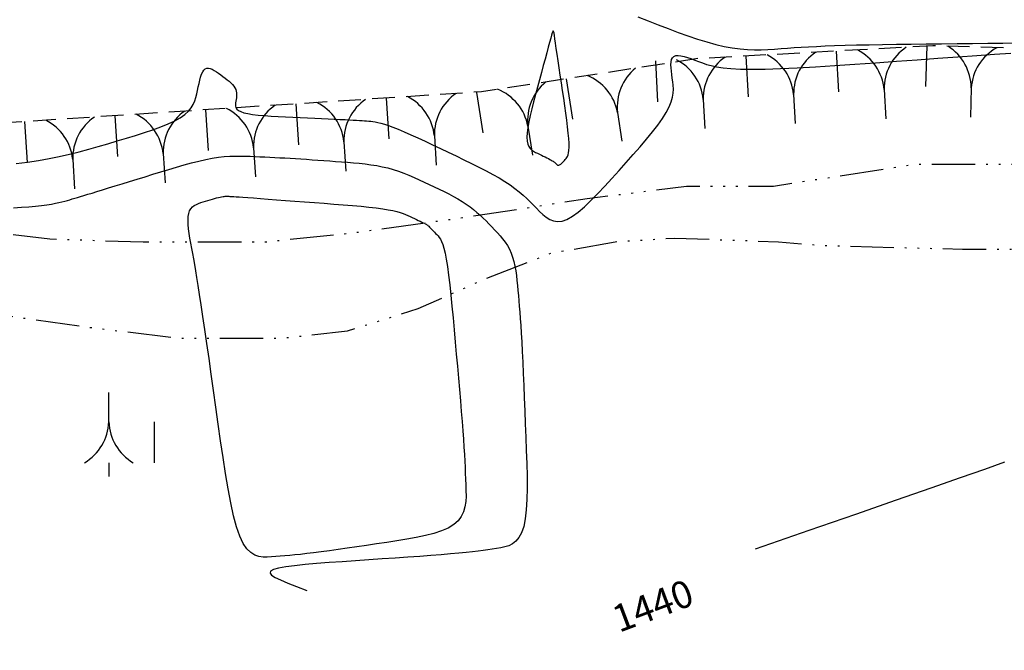
# Model space of a CAD drawing. Units: millimetres. Extents: x 185796 to 190025, y 8941400 to 8945000.
# Drawn here: x 186805 to 186859, y 8943523 to 8943557 of the extents above; entities that cross this region are included whole.
import ezdxf

# ---------------------------------------------------------------- set-up
doc = ezdxf.new("R2010")
doc.units = ezdxf.units.MM
doc.linetypes.add('DASHED', pattern=[0.75, 0.5, -0.25])
doc.linetypes.add('RIO', pattern=[0.8, 0.4, -0.1, 0, -0.1, 0, -0.1, 0, -0.1])
for name, color, linetype in [('_cotas', 7, 'Continuous'), ('CNIVEL_M', 18, 'Continuous'), ('CNIVEL_S', 36, 'Continuous'), ('FARALLON', 32, 'Continuous'), ('RIO', 5, 'RIO'), ('TROCHA', 8, 'Continuous')]:
    doc.layers.add(name, color=color, linetype=linetype)

# ---------------------------------------------------------------- blocks, each defined once
blk = doc.blocks.new('FA1')
at = {"layer": 'FARALLON'}
blk.add_line((0, 2.259), (0, 3.874), dxfattribs=at)
blk.add_lwpolyline([(2.5, 2.259), (2.5, 0)], dxfattribs=at)
for centre, start, end in [((-2.743, 2.362), 300.5985, 357.8439), ((2.743, 2.362), 182.1561, 239.4015)]:
    blk.add_arc(centre, 2.745, start, end, dxfattribs=at)

msp = doc.modelspace()

# ---------------------------------------------------------------- linework, layer by layer
at = {"layer": 'CNIVEL_M'}
for points in [[(186804.911, 8943549.533), (186805.532, 8943549.614), (186806.137, 8943549.707), (186806.722, 8943549.812), (186807.29, 8943549.93), (186807.843, 8943550.057), (186808.384, 8943550.193), (186808.915, 8943550.335), (186809.439, 8943550.483), (186809.958, 8943550.634), (186810.474, 8943550.786), (186810.989, 8943550.939), (186811.496, 8943551.092), (186811.988, 8943551.247), (186812.458, 8943551.404), (186812.898, 8943551.564), (186813.301, 8943551.727), (186813.66, 8943551.894), (186813.966, 8943552.066), (186814.215, 8943552.243), (186814.412, 8943552.424), (186814.565, 8943552.61), (186814.68, 8943552.799), (186814.765, 8943552.991), (186814.829, 8943553.185), (186814.877, 8943553.381), (186814.918, 8943553.577), (186814.957, 8943553.772), (186814.998, 8943553.963), (186815.042, 8943554.145), (186815.089, 8943554.314), (186815.142, 8943554.465), (186815.2, 8943554.593), (186815.267, 8943554.695), (186815.342, 8943554.766), (186815.427, 8943554.802), (186815.52, 8943554.808), (186815.622, 8943554.786), (186815.729, 8943554.742), (186815.842, 8943554.681), (186815.958, 8943554.606), (186816.077, 8943554.522), (186816.197, 8943554.434), (186816.317, 8943554.345), (186816.435, 8943554.256), (186816.549, 8943554.166), (186816.656, 8943554.077), (186816.755, 8943553.988), (186816.843, 8943553.898), (186816.918, 8943553.808), (186816.979, 8943553.717), (186817.022, 8943553.627), (186817.051, 8943553.535), (186817.067, 8943553.444), (186817.073, 8943553.352), (186817.07, 8943553.261), (186817.06, 8943553.169), (186817.046, 8943553.077), (186817.03, 8943552.984), (186817.015, 8943552.892), (186817.007, 8943552.802), (186817.012, 8943552.713), (186817.036, 8943552.628), (186817.088, 8943552.548), (186817.172, 8943552.473), (186817.297, 8943552.405), (186817.468, 8943552.345), (186817.69, 8943552.294), (186817.958, 8943552.251), (186818.267, 8943552.215), (186818.609, 8943552.184), (186818.977, 8943552.159), (186819.365, 8943552.136), (186819.767, 8943552.116), (186820.175, 8943552.097), (186820.584, 8943552.078), (186820.988, 8943552.06), (186821.382, 8943552.042), (186821.763, 8943552.024), (186822.126, 8943552.007), (186822.465, 8943551.99), (186822.777, 8943551.975), (186823.056, 8943551.961), (186823.3, 8943551.948), (186823.512, 8943551.936), (186823.696, 8943551.925), (186823.857, 8943551.914), (186824, 8943551.905), (186824.128, 8943551.896), (186824.248, 8943551.887), (186824.362, 8943551.878), (186824.477, 8943551.869), (186824.597, 8943551.857), (186824.727, 8943551.839), (186824.872, 8943551.811), (186825.037, 8943551.771), (186825.227, 8943551.716), (186825.447, 8943551.642), (186825.702, 8943551.547), (186825.996, 8943551.428), (186826.324, 8943551.287), (186826.683, 8943551.128), (186827.067, 8943550.953), (186827.471, 8943550.766), (186827.889, 8943550.57), (186828.318, 8943550.367), (186828.752, 8943550.162), (186829.186, 8943549.956), (186829.616, 8943549.75), (186830.038, 8943549.546), (186830.447, 8943549.342), (186830.84, 8943549.14), (186831.213, 8943548.94), (186831.561, 8943548.743), (186831.881, 8943548.548), (186832.17, 8943548.357), (186832.43, 8943548.168), (186832.665, 8943547.982), (186832.88, 8943547.797), (186833.079, 8943547.615), (186833.265, 8943547.433), (186833.443, 8943547.252), (186833.618, 8943547.072), (186833.792, 8943546.893), (186833.969, 8943546.725), (186834.154, 8943546.575), (186834.349, 8943546.455), (186834.558, 8943546.373), (186834.784, 8943546.34), (186835.031, 8943546.365), (186835.303, 8943546.458), (186835.601, 8943546.626), (186835.924, 8943546.861), (186836.267, 8943547.155), (186836.628, 8943547.497), (186837.003, 8943547.878), (186837.388, 8943548.288), (186837.781, 8943548.718), (186838.176, 8943549.157), (186838.571, 8943549.598), (186838.96, 8943550.034), (186839.335, 8943550.463), (186839.691, 8943550.88), (186840.019, 8943551.282), (186840.315, 8943551.665), (186840.571, 8943552.025), (186840.78, 8943552.358), (186840.938, 8943552.662), (186841.05, 8943552.939), (186841.122, 8943553.193), (186841.16, 8943553.428), (186841.172, 8943553.647), (186841.164, 8943553.856), (186841.143, 8943554.056), (186841.116, 8943554.253), (186841.087, 8943554.448), (186841.063, 8943554.639), (186841.046, 8943554.821), (186841.04, 8943554.991), (186841.049, 8943555.143), (186841.076, 8943555.273), (186841.126, 8943555.377), (186841.202, 8943555.452), (186841.307, 8943555.492), (186841.437, 8943555.503), (186841.59, 8943555.487), (186841.762, 8943555.45), (186841.948, 8943555.396), (186842.146, 8943555.328), (186842.351, 8943555.252), (186842.56, 8943555.172), (186842.772, 8943555.091), (186842.999, 8943555.013), (186843.255, 8943554.94), (186843.556, 8943554.875), (186843.915, 8943554.819), (186844.349, 8943554.777), (186844.871, 8943554.75), (186845.497, 8943554.741), (186846.236, 8943554.751), (186847.079, 8943554.78), (186848.01, 8943554.823), (186849.015, 8943554.88), (186850.079, 8943554.946), (186851.187, 8943555.021), (186852.325, 8943555.1), (186853.478, 8943555.182), (186854.631, 8943555.264), (186855.766, 8943555.345), (186856.867, 8943555.424), (186857.916, 8943555.498), (186858.897, 8943555.568), (186859.792, 8943555.631)], [(186859.452, 8943533.054), (186858.351, 8943532.664), (186857.002, 8943532.191), (186855.381, 8943531.625), (186853.463, 8943530.958), (186851.225, 8943530.181), (186848.643, 8943529.284), (186845.691, 8943528.261)]]:
    msp.add_lwpolyline(points, dxfattribs=at)
at = {"layer": 'CNIVEL_S'}
for points in [[(186839.217, 8943557.626), (186839.775, 8943557.41), (186840.333, 8943557.194), (186840.889, 8943556.982), (186841.438, 8943556.777), (186841.978, 8943556.584), (186842.505, 8943556.406), (186843.017, 8943556.247), (186843.509, 8943556.11), (186843.98, 8943556), (186844.427, 8943555.919), (186844.852, 8943555.865), (186845.258, 8943555.833), (186845.649, 8943555.82), (186846.027, 8943555.822), (186846.395, 8943555.836), (186846.757, 8943555.857), (186847.116, 8943555.882), (186847.476, 8943555.908), (186847.844, 8943555.933), (186848.227, 8943555.958), (186848.633, 8943555.982), (186849.071, 8943556.005), (186849.547, 8943556.026), (186850.07, 8943556.047), (186850.647, 8943556.065), (186851.284, 8943556.082), (186851.975, 8943556.096), (186852.713, 8943556.11), (186853.489, 8943556.122), (186854.297, 8943556.133), (186855.127, 8943556.143), (186855.974, 8943556.153), (186856.828, 8943556.162), (186857.681, 8943556.172), (186858.526, 8943556.18), (186859.352, 8943556.188), (186860.151, 8943556.193)], [(186804.76, 8943547.088), (186805.194, 8943547.123), (186805.6, 8943547.158), (186805.973, 8943547.194), (186806.307, 8943547.23), (186806.599, 8943547.267), (186806.852, 8943547.305), (186807.073, 8943547.344), (186807.265, 8943547.383), (186807.436, 8943547.423), (186807.59, 8943547.463), (186807.733, 8943547.504), (186807.871, 8943547.544), (186808.008, 8943547.585), (186808.15, 8943547.627), (186808.302, 8943547.672), (186808.467, 8943547.721), (186808.651, 8943547.777), (186808.859, 8943547.84), (186809.095, 8943547.911), (186809.364, 8943547.993), (186809.669, 8943548.087), (186810.006, 8943548.19), (186810.372, 8943548.303), (186810.761, 8943548.423), (186811.169, 8943548.549), (186811.591, 8943548.679), (186812.023, 8943548.812), (186812.459, 8943548.947), (186812.895, 8943549.082), (186813.329, 8943549.214), (186813.758, 8943549.342), (186814.178, 8943549.462), (186814.588, 8943549.574), (186814.985, 8943549.674), (186815.366, 8943549.76), (186815.729, 8943549.83), (186816.071, 8943549.883), (186816.394, 8943549.919), (186816.702, 8943549.942), (186816.997, 8943549.953), (186817.281, 8943549.955), (186817.557, 8943549.95), (186817.828, 8943549.94), (186818.096, 8943549.929), (186818.363, 8943549.916), (186818.632, 8943549.904), (186818.903, 8943549.891), (186819.176, 8943549.877), (186819.454, 8943549.863), (186819.736, 8943549.848), (186820.023, 8943549.832), (186820.318, 8943549.814), (186820.619, 8943549.795), (186820.927, 8943549.774), (186821.241, 8943549.752), (186821.56, 8943549.73), (186821.882, 8943549.706), (186822.208, 8943549.682), (186822.535, 8943549.658), (186822.863, 8943549.633), (186823.191, 8943549.608), (186823.518, 8943549.582), (186823.844, 8943549.552), (186824.167, 8943549.517), (186824.487, 8943549.475), (186824.803, 8943549.425), (186825.114, 8943549.366), (186825.419, 8943549.294), (186825.718, 8943549.21), (186826.012, 8943549.114), (186826.3, 8943549.008), (186826.585, 8943548.894), (186826.866, 8943548.773), (186827.145, 8943548.648), (186827.423, 8943548.519), (186827.699, 8943548.388), (186827.975, 8943548.257), (186828.249, 8943548.125), (186828.52, 8943547.993), (186828.784, 8943547.859), (186829.041, 8943547.723), (186829.289, 8943547.585), (186829.525, 8943547.444), (186829.749, 8943547.3), (186829.957, 8943547.152), (186830.153, 8943547), (186830.337, 8943546.846), (186830.511, 8943546.69), (186830.678, 8943546.531), (186830.84, 8943546.371), (186830.997, 8943546.21), (186831.153, 8943546.049), (186831.308, 8943545.887), (186831.461, 8943545.724), (186831.61, 8943545.557), (186831.753, 8943545.384), (186831.888, 8943545.204), (186832.012, 8943545.015), (186832.124, 8943544.815), (186832.223, 8943544.602), (186832.305, 8943544.375), (186832.373, 8943544.135), (186832.429, 8943543.884), (186832.475, 8943543.624), (186832.512, 8943543.357), (186832.544, 8943543.084), (186832.571, 8943542.808), (186832.597, 8943542.529), (186832.622, 8943542.249), (186832.647, 8943541.963), (186832.672, 8943541.662), (186832.698, 8943541.339), (186832.723, 8943540.988), (186832.749, 8943540.602), (186832.776, 8943540.173), (186832.803, 8943539.695), (186832.83, 8943539.162), (186832.858, 8943538.579), (186832.886, 8943537.954), (186832.915, 8943537.293), (186832.943, 8943536.604), (186832.972, 8943535.894), (186833.001, 8943535.169), (186833.031, 8943534.437), (186833.059, 8943533.706), (186833.083, 8943532.986), (186833.1, 8943532.288), (186833.104, 8943531.622), (186833.092, 8943531), (186833.059, 8943530.432), (186833.002, 8943529.93), (186832.917, 8943529.505), (186832.8, 8943529.163), (186832.655, 8943528.897), (186832.485, 8943528.697), (186832.295, 8943528.551), (186832.089, 8943528.449), (186831.871, 8943528.38), (186831.644, 8943528.332), (186831.414, 8943528.296), (186831.181, 8943528.261), (186830.941, 8943528.226), (186830.684, 8943528.191), (186830.404, 8943528.154), (186830.092, 8943528.117), (186829.74, 8943528.079), (186829.34, 8943528.039), (186828.884, 8943527.998), (186828.368, 8943527.954), (186827.796, 8943527.91), (186827.176, 8943527.863), (186826.516, 8943527.816), (186825.824, 8943527.767), (186825.109, 8943527.718), (186824.377, 8943527.668), (186823.638, 8943527.619), (186822.9, 8943527.568), (186822.178, 8943527.517), (186821.489, 8943527.464), (186820.849, 8943527.408), (186820.274, 8943527.347), (186819.781, 8943527.282), (186819.386, 8943527.21), (186819.105, 8943527.131), (186818.95, 8943527.043), (186818.919, 8943526.945), (186819.005, 8943526.833), (186819.201, 8943526.705), (186819.5, 8943526.559), (186819.896, 8943526.391), (186820.381, 8943526.199), (186820.949, 8943525.981)]]:
    msp.add_lwpolyline(points, dxfattribs=at)
for points in [[(186833.675, 8943553.755), (186833.566, 8943553.351), (186833.46, 8943552.953), (186833.361, 8943552.566), (186833.272, 8943552.195), (186833.197, 8943551.847), (186833.139, 8943551.526), (186833.102, 8943551.238), (186833.089, 8943550.988), (186833.102, 8943550.781), (186833.139, 8943550.613), (186833.196, 8943550.477), (186833.271, 8943550.369), (186833.359, 8943550.283), (186833.458, 8943550.214), (186833.564, 8943550.155), (186833.673, 8943550.103), (186833.782, 8943550.051), (186833.89, 8943549.999), (186833.995, 8943549.949), (186834.096, 8943549.9), (186834.191, 8943549.853), (186834.279, 8943549.809), (186834.359, 8943549.768), (186834.429, 8943549.73), (186834.488, 8943549.696), (186834.537, 8943549.665), (186834.577, 8943549.638), (186834.611, 8943549.612), (186834.639, 8943549.589), (186834.663, 8943549.568), (186834.684, 8943549.547), (186834.703, 8943549.527), (186834.723, 8943549.507), (186834.742, 8943549.488), (186834.763, 8943549.472), (186834.785, 8943549.458), (186834.808, 8943549.449), (186834.833, 8943549.446), (186834.86, 8943549.448), (186834.891, 8943549.459), (186834.924, 8943549.477), (186834.96, 8943549.504), (186834.998, 8943549.536), (186835.038, 8943549.574), (186835.08, 8943549.617), (186835.122, 8943549.662), (186835.166, 8943549.71), (186835.21, 8943549.759), (186835.254, 8943549.809), (186835.296, 8943549.865), (186835.335, 8943549.932), (186835.368, 8943550.018), (186835.395, 8943550.127), (186835.414, 8943550.266), (186835.423, 8943550.44), (186835.42, 8943550.656), (186835.404, 8943550.917), (186835.376, 8943551.219), (186835.339, 8943551.557), (186835.292, 8943551.924), (186835.24, 8943552.315), (186835.182, 8943552.724), (186835.121, 8943553.145), (186835.058, 8943553.571), (186834.995, 8943553.998), (186834.933, 8943554.417), (186834.874, 8943554.824), (186834.817, 8943555.21), (186834.764, 8943555.57), (186834.715, 8943555.896), (186834.673, 8943556.182), (186834.638, 8943556.421), (186834.61, 8943556.608), (186834.587, 8943556.742), (186834.567, 8943556.824), (186834.546, 8943556.853), (186834.523, 8943556.83), (186834.493, 8943556.755), (186834.456, 8943556.629), (186834.407, 8943556.452), (186834.346, 8943556.225), (186834.272, 8943555.955), (186834.189, 8943555.646), (186834.096, 8943555.306), (186833.997, 8943554.94), (186833.892, 8943554.555), (186833.785, 8943554.158)], [(186828.121, 8943545.615), (186828.188, 8943545.545), (186828.254, 8943545.465), (186828.32, 8943545.366), (186828.386, 8943545.239), (186828.451, 8943545.074), (186828.516, 8943544.863), (186828.58, 8943544.594), (186828.644, 8943544.26), (186828.707, 8943543.854), (186828.77, 8943543.381), (186828.832, 8943542.852), (186828.893, 8943542.276), (186828.954, 8943541.663), (186829.015, 8943541.021), (186829.075, 8943540.36), (186829.136, 8943539.69), (186829.196, 8943539.019), (186829.256, 8943538.354), (186829.314, 8943537.7), (186829.369, 8943537.062), (186829.422, 8943536.448), (186829.471, 8943535.861), (186829.516, 8943535.308), (186829.555, 8943534.794), (186829.589, 8943534.323), (186829.617, 8943533.891), (186829.641, 8943533.493), (186829.661, 8943533.123), (186829.678, 8943532.776), (186829.693, 8943532.445), (186829.706, 8943532.125), (186829.719, 8943531.811), (186829.73, 8943531.499), (186829.732, 8943531.19), (186829.716, 8943530.889), (186829.674, 8943530.598), (186829.595, 8943530.321), (186829.473, 8943530.062), (186829.297, 8943529.825), (186829.058, 8943529.613), (186828.752, 8943529.428), (186828.382, 8943529.269), (186827.96, 8943529.131), (186827.493, 8943529.01), (186826.99, 8943528.905), (186826.461, 8943528.809), (186825.913, 8943528.722), (186825.357, 8943528.637), (186824.8, 8943528.554), (186824.249, 8943528.471), (186823.707, 8943528.391), (186823.18, 8943528.313), (186822.674, 8943528.24), (186822.192, 8943528.173), (186821.74, 8943528.111), (186821.324, 8943528.057), (186820.946, 8943528.012), (186820.603, 8943527.973), (186820.29, 8943527.941), (186820.003, 8943527.914), (186819.735, 8943527.892), (186819.483, 8943527.873), (186819.24, 8943527.855), (186819.002, 8943527.839), (186818.766, 8943527.826), (186818.531, 8943527.827), (186818.3, 8943527.858), (186818.073, 8943527.933), (186817.853, 8943528.068), (186817.642, 8943528.276), (186817.44, 8943528.574), (186817.25, 8943528.975), (186817.072, 8943529.489), (186816.906, 8943530.107), (186816.75, 8943530.814), (186816.602, 8943531.595), (186816.461, 8943532.435), (186816.325, 8943533.319), (186816.192, 8943534.234), (186816.061, 8943535.162), (186815.93, 8943536.092), (186815.8, 8943537.012), (186815.673, 8943537.911), (186815.55, 8943538.779), (186815.432, 8943539.607), (186815.319, 8943540.385), (186815.215, 8943541.101), (186815.119, 8943541.746), (186815.032, 8943542.313), (186814.954, 8943542.808), (186814.884, 8943543.243), (186814.82, 8943543.627), (186814.76, 8943543.971), (186814.705, 8943544.283), (186814.652, 8943544.576), (186814.6, 8943544.858), (186814.549, 8943545.138), (186814.501, 8943545.414), (186814.458, 8943545.683), (186814.424, 8943545.941), (186814.401, 8943546.183), (186814.393, 8943546.407), (186814.402, 8943546.608), (186814.43, 8943546.783), (186814.481, 8943546.929), (186814.551, 8943547.049), (186814.638, 8943547.146), (186814.74, 8943547.224), (186814.853, 8943547.288), (186814.974, 8943547.34), (186815.101, 8943547.385), (186815.231, 8943547.426), (186815.362, 8943547.466), (186815.49, 8943547.505), (186815.617, 8943547.544), (186815.739, 8943547.58), (186815.856, 8943547.613), (186815.967, 8943547.644), (186816.07, 8943547.67), (186816.163, 8943547.691), (186816.247, 8943547.708), (186816.322, 8943547.72), (186816.388, 8943547.728), (186816.448, 8943547.732), (186816.503, 8943547.734), (186816.554, 8943547.734), (186816.602, 8943547.733), (186816.65, 8943547.731), (186816.698, 8943547.729), (186816.753, 8943547.726), (186816.825, 8943547.722), (186816.919, 8943547.716), (186817.045, 8943547.708), (186817.209, 8943547.696), (186817.42, 8943547.681), (186817.685, 8943547.662), (186818.009, 8943547.638), (186818.387, 8943547.61), (186818.812, 8943547.579), (186819.276, 8943547.544), (186819.771, 8943547.507), (186820.289, 8943547.468), (186820.822, 8943547.428), (186821.363, 8943547.388), (186821.904, 8943547.347), (186822.439, 8943547.306), (186822.96, 8943547.264), (186823.462, 8943547.222), (186823.937, 8943547.179), (186824.378, 8943547.135), (186824.78, 8943547.089), (186825.136, 8943547.042), (186825.441, 8943546.992), (186825.699, 8943546.941), (186825.918, 8943546.889), (186826.103, 8943546.835), (186826.262, 8943546.781), (186826.401, 8943546.726), (186826.527, 8943546.67), (186826.646, 8943546.614), (186826.764, 8943546.558), (186826.88, 8943546.504), (186826.992, 8943546.45), (186827.098, 8943546.4), (186827.198, 8943546.353), (186827.288, 8943546.31), (186827.367, 8943546.273), (186827.433, 8943546.241), (186827.485, 8943546.217), (186827.525, 8943546.197), (186827.556, 8943546.18), (186827.582, 8943546.165), (186827.604, 8943546.148), (186827.625, 8943546.129), (186827.649, 8943546.105), (186827.679, 8943546.075), (186827.716, 8943546.036), (186827.76, 8943545.99), (186827.811, 8943545.938), (186827.867, 8943545.88), (186827.927, 8943545.817), (186827.99, 8943545.752), (186828.055, 8943545.684)]]:
    msp.add_lwpolyline(points, close=True, dxfattribs=at)
at = {"layer": 'FARALLON'}
msp.add_lwpolyline([(186810.022, 8943533.032), (186810.022, 8943532.272)], dxfattribs=at)
at = {"layer": 'RIO', "ltscale": 6, "flags": 128}
for points in [[(186615.71, 8943485.1), (186621.925, 8943489.672), (186627.208, 8943492.442), (186632.692, 8943495.01), (186636.976, 8943496.38), (186641.774, 8943497.75), (186645.887, 8943498.949), (186650.513, 8943500.49), (186655.311, 8943502.373), (186659.424, 8943504.77), (186663.023, 8943507.51), (186665.593, 8943510.25), (186667.992, 8943512.989), (186671.591, 8943515.9), (186675.361, 8943519.325), (186678.102, 8943521.208), (186682.729, 8943523.263), (186689.069, 8943525.318), (186693.182, 8943526.516), (186697.466, 8943527.372), (186700.379, 8943528.057), (186706.206, 8943528.571), (186709.975, 8943529.085), (186712.717, 8943529.769), (186716.144, 8943530.626), (186717.858, 8943530.968), (186727.008, 8943533.203), (186735.233, 8943533.716), (186739.517, 8943533.887), (186743.459, 8943533.545), (186750.484, 8943533.031), (186755.111, 8943533.031), (186761.966, 8943533.374), (186768.135, 8943534.23), (186774.475, 8943535.257), (186779.616, 8943537.141), (186784.242, 8943539.538), (186788.698, 8943542.106), (186792.296, 8943543.819), (186796.833, 8943545.041), (186802.488, 8943545.897), (186806.772, 8943545.383), (186811.913, 8943545.212), (186818.596, 8943545.212), (186823.565, 8943545.726), (186829.734, 8943546.582), (186836.417, 8943547.609), (186841.901, 8943548.294), (186846.699, 8943548.294), (186854.492, 8943549.505), (186859.461, 8943549.505), (186867.686, 8943549.505), (186877.968, 8943549.163), (186889.963, 8943547.108), (186908.127, 8943542.999), (186918.238, 8943540.601), (186926.292, 8943538.547), (186934.61, 8943537.158), (186944.206, 8943535.959), (186950.889, 8943534.932), (186955.173, 8943533.904), (186962.199, 8943532.706), (186970.253, 8943532.192), (186975.222, 8943531.679), (186981.563, 8943530.48), (186986.018, 8943530.137), (186991.159, 8943528.768), (186993.558, 8943528.083), (186996.3, 8943526.542), (186999.384, 8943524.316), (187001.441, 8943522.09), (187003.326, 8943520.378), (187005.039, 8943518.665)], [(186617.492, 8943482.701), (186621.387, 8943484.954), (186625.282, 8943487.002), (186628.152, 8943488.026), (186631.432, 8943488.846), (186633.687, 8943489.46), (186636.557, 8943490.894), (186640.042, 8943492.123), (186643.731, 8943494.171), (186646.191, 8943495.81), (186651.316, 8943497.244), (186655.416, 8943498.473), (186659.926, 8943499.907), (186662.591, 8943501.955), (186666.076, 8943504.208), (186669.151, 8943507.076), (186671.406, 8943509.739), (186674.071, 8943512.402), (186676.531, 8943514.655), (186678.991, 8943516.908), (186681.861, 8943518.957), (186683.501, 8943519.981), (186686.576, 8943521.005), (186690.675, 8943521.619), (186694.16, 8943522.234), (186696.005, 8943522.644), (186698.26, 8943522.644), (186703.385, 8943523.463), (186705.845, 8943524.282), (186708.51, 8943524.897), (186710.56, 8943525.716), (186717.325, 8943527.56), (186722.04, 8943529.198), (186724.5, 8943529.813), (186727.985, 8943530.018), (186731.265, 8943530.018), (186734.749, 8943530.018), (186740.079, 8943530.018), (186744.589, 8943528.789), (186748.689, 8943528.379), (186751.354, 8943528.379), (186754.224, 8943528.174), (186756.274, 8943528.174), (186759.554, 8943528.174), (186764.064, 8943528.379), (186767.549, 8943529.608), (186770.829, 8943531.247), (186773.494, 8943532.066), (186775.954, 8943532.885), (186778.619, 8943532.885), (186780.873, 8943533.5), (186782.923, 8943533.91), (186786.914, 8943535.799), (186790.809, 8943538.462), (186794.909, 8943540.511), (186798.599, 8943541.125), (186801.059, 8943541.125), (186804.544, 8943541.125), (186808.849, 8943540.511), (186813.974, 8943539.896), (186819.509, 8943539.896), (186823.199, 8943540.306), (186827.094, 8943541.535), (186830.783, 8943543.174), (186834.473, 8943544.607), (186837.958, 8943545.222), (186841.238, 8943545.427), (186846.978, 8943545.222), (186849.438, 8943545.017), (186857.128, 8943544.813), (186864.918, 8943544.813), (186869.427, 8943544.813), (186872.502, 8943545.018), (186877.422, 8943545.018), (186880.292, 8943545.223), (186883.572, 8943545.223), (186887.057, 8943545.018), (186890.337, 8943544.404), (186894.642, 8943543.175), (186899.562, 8943541.331), (186902.842, 8943540.102), (186906.942, 8943538.668), (186911.452, 8943537.439), (186915.552, 8943536.415), (186919.446, 8943535.801), (186921.906, 8943535.596), (186924.776, 8943535.391), (186930.607, 8943534.333), (186934.501, 8943533.923), (186937.986, 8943533.308), (186942.291, 8943532.489), (186946.801, 8943531.67), (186951.926, 8943530.236), (186956.846, 8943529.212), (186968.326, 8943528.187), (186971.811, 8943528.187), (186976.936, 8943528.187), (186981.24, 8943528.187), (186984.52, 8943527.368), (186988.415, 8943526.139), (186991.08, 8943524.5), (186993.335, 8943522.657), (186996.205, 8943520.199), (186998.665, 8943517.946), (187000.305, 8943516.512), (187001.74, 8943515.488)]]:
    msp.add_lwpolyline(points, dxfattribs=at)
at = {"layer": 'TROCHA', "linetype": 'DASHED', "ltscale": 2.5, "flags": 128}
msp.add_lwpolyline([(187005.919, 8943524.411), (187003.983, 8943526.451), (186998.971, 8943530.79), (186997.457, 8943532.146), (186986.303, 8943535.323), (186971.993, 8943536.789), (186961.872, 8943538.61), (186952.025, 8943539.879), (186942.645, 8943541.319), (186929.05, 8943544.134), (186911.998, 8943547.874), (186908.144, 8943548.621), (186896.058, 8943551.786), (186882.162, 8943553.578), (186869.251, 8943555.629), (186855.489, 8943556.034), (186842.525, 8943555.326), (186830.587, 8943553.497), (186795.226, 8943551.194), (186781.162, 8943546.106), (186766.772, 8943540.475), (186753.69, 8943539.47), (186742.627, 8943542.292), (186732.466, 8943541.042), (186720.47, 8943537.941), (186708.484, 8943535.087), (186698.816, 8943533.95), (186688.393, 8943530.654), (186678.081, 8943527.954), (186669.506, 8943523.75), (186662.14, 8943516.149), (186659.881, 8943511.41), (186650.853, 8943507.314), (186635.792, 8943502.036), (186621.856, 8943497.261), (186617.431, 8943494.712)], dxfattribs=at)

# ---------------------------------------------------------------- block references
at = {"layer": 'FARALLON'}
for p, rotation in [((186852.68, 8943555.88), 183.1262858591159), ((186857.675, 8943555.969), 178.3135776763146), ((186842.695, 8943555.335), 183.1262858591159), ((186847.687, 8943555.608), 183.1262858591159), ((186837.751, 8943554.594), 188.7078790203207), ((186832.808, 8943553.837), 188.7078790203207), ((186827.84, 8943553.318), 183.7264897036949), ((186817.861, 8943552.668), 183.7264897036949), ((186822.851, 8943552.993), 183.7264897036949), ((186807.882, 8943552.018), 183.7264897036949), ((186812.872, 8943552.343), 183.7264897036949)]:
    msp.add_blockref('FA1', p, dxfattribs=dict(at, rotation=rotation))
msp.add_blockref('FA1', (186810.022, 8943533.032), dxfattribs=at)

# ---------------------------------------------------------------- texts
at = {"layer": '_cotas'}
msp.add_text(' 1440', height=1.5, rotation=20.637, dxfattribs=at).set_placement((186837.747, 8943523.478))

doc.saveas('drawing.dxf')
